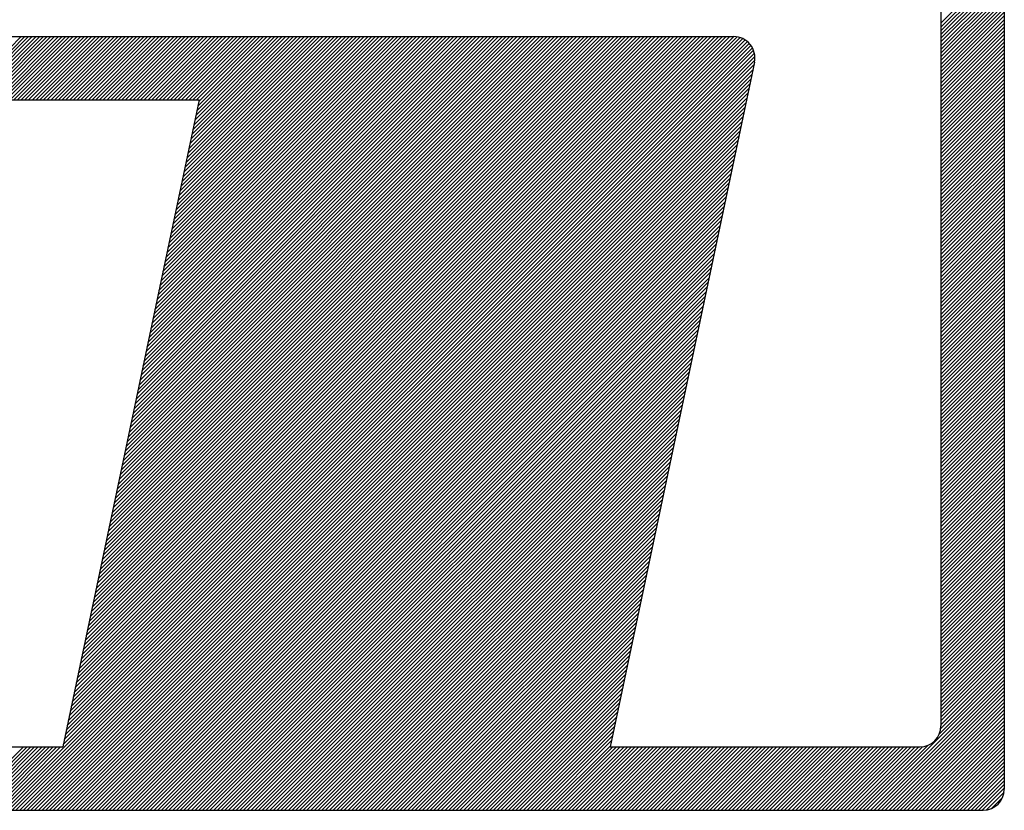
# Model space of a CAD drawing. Extents: x -18.4 to 53.1, y -14.8 to 14.9.
# Drawn here: x 17.5 to 18.7, y -9.9 to -8.9 of the extents above; entities that cross this region are included whole.
import ezdxf

# ---------------------------------------------------------------- set-up
doc = ezdxf.new("R2010")
doc.units = 0
doc.header["$MEASUREMENT"] = 0
doc.linetypes.add('DASHED', pattern=[0.75, 0.5, -0.25])
doc.layers.add('AMARELO', color=2, linetype='CONTINUOUS')
doc.layers.add('MF', color=2, linetype='DASHED')

# ---------------------------------------------------------------- blocks, each defined once
blk = doc.blocks.new('H')
at = {"layer": 'MF', "color": 3, "linetype": 'CONTINUOUS'}
for p, q in [((-0.1576, 7.2996), (-0.1576, 0.1681)), ((-0.4576, 6.9996), (-0.4576, 0.4681)), ((-0.4576, 3.7968), (-0.1576, 4.0968)), ((-0.4576, 3.7791), (-0.1576, 4.0791)), ((-0.4576, 3.7614), (-0.1576, 4.0614)), ((-0.4576, 3.7438), (-0.1576, 4.0438)), ((-0.4576, 3.7261), (-0.1576, 4.0261)), ((-0.4576, 3.7084), (-0.1576, 4.0084)), ((-0.4576, 3.6907), (-0.1576, 3.9907)), ((-0.4576, 3.673), (-0.1576, 3.973)), ((-0.4576, 3.6554), (-0.1576, 3.9554)), ((-0.4576, 3.6377), (-0.1576, 3.9377)), ((-0.4576, 3.62), (-0.1576, 3.92)), ((-0.4576, 3.6023), (-0.1576, 3.9023)), ((-0.4576, 3.5847), (-0.1576, 3.8847)), ((-0.4576, 3.567), (-0.1576, 3.867)), ((-0.4576, 3.5493), (-0.1576, 3.8493)), ((-0.4576, 3.5316), (-0.1576, 3.8316)), ((-0.4576, 3.5139), (-0.1576, 3.8139)), ((-0.4576, 3.4963), (-0.1576, 3.7963)), ((-5.4072, 3.7339), (-1.4392, 3.7339)), ((-5.1162, 3.4339), (-4.8162, 3.7339)), ((-5.0985, 3.4339), (-4.7985, 3.7339)), ((-5.0808, 3.4339), (-4.7808, 3.7339)), ((-5.0632, 3.4339), (-4.7632, 3.7339)), ((-5.0455, 3.4339), (-4.7455, 3.7339)), ((-5.0278, 3.4339), (-4.7278, 3.7339)), ((-5.0101, 3.4339), (-4.7101, 3.7339)), ((-4.9925, 3.4339), (-4.6925, 3.7339)), ((-4.9748, 3.4339), (-4.6748, 3.7339)), ((-4.9571, 3.4339), (-4.6571, 3.7339)), ((-4.9394, 3.4339), (-4.6394, 3.7339)), ((-4.9217, 3.4339), (-4.6217, 3.7339)), ((-4.9041, 3.4339), (-4.6041, 3.7339)), ((-4.8864, 3.4339), (-4.5864, 3.7339)), ((-4.8687, 3.4339), (-4.5687, 3.7339)), ((-4.851, 3.4339), (-4.551, 3.7339)), ((-4.8334, 3.4339), (-4.5334, 3.7339)), ((-4.8157, 3.4339), (-4.5157, 3.7339)), ((-4.798, 3.4339), (-4.498, 3.7339)), ((-4.7803, 3.4339), (-4.4803, 3.7339)), ((-4.7626, 3.4339), (-4.4626, 3.7339)), ((-4.745, 3.4339), (-4.445, 3.7339)), ((-4.7273, 3.4339), (-4.4273, 3.7339)), ((-4.7096, 3.4339), (-4.4096, 3.7339)), ((-4.6919, 3.4339), (-4.3919, 3.7339)), ((-4.6743, 3.4339), (-4.3743, 3.7339)), ((-4.6566, 3.4339), (-4.3566, 3.7339)), ((-4.6389, 3.4339), (-4.3389, 3.7339)), ((-4.6212, 3.4339), (-4.3212, 3.7339)), ((-4.6035, 3.4339), (-4.3035, 3.7339)), ((-4.5859, 3.4339), (-4.2859, 3.7339)), ((-4.5739, 0.582), (-1.4234, 3.7326)), ((-4.5692, 0.6044), (-1.4398, 3.7339)), ((-4.5682, 3.4339), (-4.2682, 3.7339)), ((-4.5645, 0.6268), (-1.4574, 3.7339)), ((-4.5597, 0.6492), (-1.4751, 3.7339)), ((-4.555, 0.6716), (-1.4928, 3.7339)), ((-4.5505, 3.4339), (-4.2505, 3.7339)), ((-4.5503, 0.694), (-1.5105, 3.7339)), ((-4.5456, 0.7164), (-1.5282, 3.7339)), ((-4.5408, 0.7388), (-1.5458, 3.7339)), ((-4.5361, 0.7612), (-1.5635, 3.7339)), ((-4.5328, 3.4339), (-4.2328, 3.7339)), ((-4.5314, 0.7836), (-1.5812, 3.7339)), ((-4.5267, 0.806), (-1.5989, 3.7339)), ((-4.522, 0.8284), (-1.6165, 3.7339)), ((-4.5172, 0.8508), (-1.6342, 3.7339)), ((-4.5152, 3.4339), (-4.2152, 3.7339)), ((-4.5125, 0.8732), (-1.6519, 3.7339)), ((-4.5078, 0.8956), (-1.6696, 3.7339)), ((-4.5031, 0.918), (-1.6873, 3.7339)), ((-4.4983, 0.9404), (-1.7049, 3.7339)), ((-4.4975, 3.4339), (-4.1975, 3.7339)), ((-4.4936, 0.9628), (-1.7226, 3.7339)), ((-4.4889, 0.9852), (-1.7403, 3.7339)), ((-4.4842, 1.0076), (-1.758, 3.7339)), ((-4.4798, 3.4339), (-4.1798, 3.7339)), ((-4.4795, 1.03), (-1.7756, 3.7339)), ((-4.4747, 1.0524), (-1.7933, 3.7339)), ((-4.47, 1.0748), (-1.811, 3.7339)), ((-4.4653, 1.0972), (-1.8287, 3.7339)), ((-4.4621, 3.4339), (-4.1621, 3.7339)), ((-4.4606, 1.1196), (-1.8464, 3.7339)), ((-4.4558, 1.142), (-1.864, 3.7339)), ((-4.4511, 1.1644), (-1.8817, 3.7339)), ((-4.4464, 1.1868), (-1.8994, 3.7339)), ((-4.4444, 3.4339), (-4.1444, 3.7339)), ((-4.4417, 1.2092), (-1.9171, 3.7339)), ((-4.437, 1.2316), (-1.9347, 3.7339)), ((-4.4322, 1.254), (-1.9524, 3.7339)), ((-4.4275, 1.2764), (-1.9701, 3.7339)), ((-4.4268, 3.4339), (-4.1268, 3.7339)), ((-4.4228, 1.2988), (-1.9878, 3.7339)), ((-4.4181, 1.3212), (-2.0054, 3.7339)), ((-4.4133, 1.3436), (-2.0231, 3.7339)), ((-4.4091, 3.4339), (-4.1091, 3.7339)), ((-4.4086, 1.366), (-2.0408, 3.7339)), ((-4.4039, 1.3884), (-2.0585, 3.7339)), ((-4.3992, 1.4108), (-2.0762, 3.7339)), ((-4.3945, 1.4332), (-2.0938, 3.7339)), ((-4.3914, 3.4339), (-4.0914, 3.7339)), ((-4.3897, 1.4556), (-2.1115, 3.7339)), ((-4.385, 1.478), (-2.1292, 3.7339)), ((-4.3803, 1.5004), (-2.1469, 3.7339)), ((-4.3756, 1.5228), (-2.1645, 3.7339)), ((-4.3737, 3.4339), (-4.0737, 3.7339)), ((-4.3709, 1.5452), (-2.1822, 3.7339)), ((-4.3661, 1.5676), (-2.1999, 3.7339)), ((-4.3614, 1.59), (-2.2176, 3.7339)), ((-4.3567, 1.6124), (-2.2353, 3.7339)), ((-4.3561, 3.4339), (-4.0561, 3.7339)), ((-4.352, 1.6348), (-2.2529, 3.7339)), ((-4.3472, 1.6572), (-2.2706, 3.7339)), ((-4.3425, 1.6796), (-2.2883, 3.7339)), ((-4.3384, 3.4339), (-4.0384, 3.7339)), ((-4.3378, 1.702), (-2.306, 3.7339)), ((-4.3331, 1.7244), (-2.3236, 3.7339)), ((-4.3284, 1.7468), (-2.3413, 3.7339)), ((-4.3236, 1.7692), (-2.359, 3.7339)), ((-4.3207, 3.4339), (-4.0207, 3.7339)), ((-4.3189, 1.7916), (-2.3767, 3.7339)), ((-4.3142, 1.814), (-2.3944, 3.7339)), ((-4.3095, 1.8364), (-2.412, 3.7339)), ((-4.3047, 1.8588), (-2.4297, 3.7339)), ((-4.303, 3.4339), (-4.003, 3.7339)), ((-4.3, 1.8812), (-2.4474, 3.7339)), ((-4.2953, 1.9036), (-2.4651, 3.7339)), ((-4.2906, 1.926), (-2.4827, 3.7339)), ((-4.2859, 1.9484), (-2.5004, 3.7339)), ((-4.2853, 3.4339), (-3.9853, 3.7339)), ((-4.2811, 1.9708), (-2.5181, 3.7339)), ((-4.2764, 1.9932), (-2.5358, 3.7339)), ((-4.2717, 2.0156), (-2.5535, 3.7339)), ((-4.2677, 3.4339), (-3.9677, 3.7339)), ((-4.267, 2.038), (-2.5711, 3.7339)), ((-4.2622, 2.0604), (-2.5888, 3.7339)), ((-4.2575, 2.0828), (-2.6065, 3.7339)), ((-4.2528, 2.1052), (-2.6242, 3.7339)), ((-4.25, 3.4339), (-3.95, 3.7339)), ((-4.2481, 2.1276), (-2.6418, 3.7339)), ((-4.2434, 2.15), (-2.6595, 3.7339)), ((-4.2386, 2.1724), (-2.6772, 3.7339)), ((-4.2339, 2.1948), (-2.6949, 3.7339)), ((-4.2323, 3.4339), (-3.9323, 3.7339)), ((-4.2292, 2.2172), (-2.7126, 3.7339)), ((-4.2245, 2.2396), (-2.7302, 3.7339)), ((-4.2197, 2.262), (-2.7479, 3.7339)), ((-4.215, 2.2844), (-2.7656, 3.7339)), ((-4.2146, 3.4339), (-3.9146, 3.7339)), ((-4.2103, 2.3068), (-2.7833, 3.7339)), ((-4.2056, 2.3292), (-2.8009, 3.7339)), ((-4.2009, 2.3516), (-2.8186, 3.7339)), ((-4.197, 3.4339), (-3.897, 3.7339)), ((-4.1961, 2.374), (-2.8363, 3.7339)), ((-4.1914, 2.3964), (-2.854, 3.7339)), ((-4.1867, 2.4188), (-2.8717, 3.7339)), ((-4.182, 2.4412), (-2.8893, 3.7339)), ((-4.1793, 3.4339), (-3.8793, 3.7339)), ((-4.1772, 2.4636), (-2.907, 3.7339)), ((-4.1725, 2.486), (-2.9247, 3.7339)), ((-4.1678, 2.5084), (-2.9424, 3.7339)), ((-4.1631, 2.5308), (-2.96, 3.7339)), ((-4.1616, 3.4339), (-3.8616, 3.7339)), ((-4.1584, 2.5532), (-2.9777, 3.7339)), ((-4.1536, 2.5756), (-2.9954, 3.7339)), ((-4.1489, 2.598), (-3.0131, 3.7339)), ((-4.1442, 2.6204), (-3.0308, 3.7339)), ((-4.1439, 3.4339), (-3.8439, 3.7339)), ((-4.1395, 2.6428), (-3.0484, 3.7339)), ((-4.1348, 2.6652), (-3.0661, 3.7339)), ((-4.13, 2.6876), (-3.0838, 3.7339)), ((-4.1262, 3.4339), (-3.8262, 3.7339)), ((-4.1253, 2.71), (-3.1015, 3.7339)), ((-4.1206, 2.7324), (-3.1191, 3.7339)), ((-4.1159, 2.7548), (-3.1368, 3.7339)), ((-4.1111, 2.7772), (-3.1545, 3.7339)), ((-4.1086, 3.4339), (-3.8086, 3.7339)), ((-4.1064, 2.7996), (-3.1722, 3.7339)), ((-4.1017, 2.822), (-3.1899, 3.7339)), ((-4.097, 2.8444), (-3.2075, 3.7339)), ((-4.0923, 2.8668), (-3.2252, 3.7339)), ((-4.0909, 3.4339), (-3.7909, 3.7339)), ((-4.0875, 2.8892), (-3.2429, 3.7339)), ((-4.0828, 2.9116), (-3.2606, 3.7339)), ((-4.0781, 2.934), (-3.2782, 3.7339)), ((-4.0734, 2.9564), (-3.2959, 3.7339)), ((-4.0732, 3.4339), (-3.7732, 3.7339)), ((-4.0686, 2.9788), (-3.3136, 3.7339)), ((-4.0639, 3.0012), (-3.3313, 3.7339)), ((-4.0592, 3.0236), (-3.349, 3.7339)), ((-4.0555, 3.4339), (-3.7555, 3.7339)), ((-4.0545, 3.046), (-3.3666, 3.7339)), ((-4.0498, 3.0684), (-3.3843, 3.7339)), ((-4.045, 3.0908), (-3.402, 3.7339)), ((-4.0403, 3.1132), (-3.4197, 3.7339)), ((-4.0379, 3.4339), (-3.7379, 3.7339)), ((-4.0356, 3.1356), (-3.4373, 3.7339)), ((-4.0309, 3.158), (-3.455, 3.7339)), ((-4.0261, 3.1804), (-3.4727, 3.7339)), ((-4.0214, 3.2028), (-3.4904, 3.7339)), ((-4.0202, 3.4339), (-3.7202, 3.7339)), ((-4.0167, 3.2252), (-3.5081, 3.7339)), ((-4.012, 3.2476), (-3.5257, 3.7339)), ((-4.0073, 3.27), (-3.5434, 3.7339)), ((-4.0025, 3.2924), (-3.5611, 3.7339)), ((-4.0025, 3.4339), (-3.7025, 3.7339)), ((-3.9978, 3.3148), (-3.5788, 3.7339)), ((-3.9931, 3.3372), (-3.5964, 3.7339)), ((-3.9884, 3.3596), (-3.6141, 3.7339)), ((-3.9848, 3.4339), (-3.6848, 3.7339)), ((-3.9836, 3.382), (-3.6318, 3.7339)), ((-3.9789, 3.4044), (-3.6495, 3.7339)), ((-3.9742, 3.4268), (-3.6672, 3.7339)), ((-0.4576, 3.4786), (-0.1576, 3.7786)), ((-0.4576, 3.4609), (-0.1576, 3.7609)), ((-0.4576, 3.4432), (-0.1576, 3.7432)), ((-4.6022, 0.4476), (-1.3579, 3.692)), ((-4.5975, 0.47), (-1.3658, 3.7018)), ((-4.5928, 0.4924), (-1.3748, 3.7104)), ((-4.5881, 0.5148), (-1.385, 3.7179)), ((-4.5833, 0.5372), (-1.3964, 3.7242)), ((-4.5786, 0.5596), (-1.4091, 3.7292)), ((-0.4576, 3.4256), (-0.1576, 3.7256)), ((-0.4576, 3.4079), (-0.1576, 3.7079)), ((-0.4576, 3.3902), (-0.1576, 3.6902)), ((-4.9111, 0.0681), (-1.3394, 3.6398)), ((-4.6164, 0.3804), (-1.3415, 3.6553)), ((-4.6117, 0.4028), (-1.3456, 3.6689)), ((-4.607, 0.4252), (-1.3511, 3.6811)), ((-0.4576, 3.3725), (-0.1576, 3.6725)), ((-0.4576, 3.3548), (-0.1576, 3.6548)), ((-4.8934, 0.0681), (-1.34, 3.6215)), ((-4.8757, 0.0681), (-1.3442, 3.5996)), ((-1.3414, 3.6132), (-2.0255, 0.3681)), ((-0.4576, 3.3372), (-0.1576, 3.6372)), ((-0.4576, 3.3195), (-0.1576, 3.6195)), ((-0.4576, 3.3018), (-0.1576, 3.6018)), ((-4.858, 0.0681), (-1.349, 3.5772)), ((-4.8404, 0.0681), (-1.3537, 3.5548)), ((-0.4576, 3.2841), (-0.1576, 3.5841)), ((-0.4576, 3.2665), (-0.1576, 3.5665)), ((-0.4576, 3.2488), (-0.1576, 3.5488)), ((-4.8227, 0.0681), (-1.3584, 3.5324)), ((-4.805, 0.0681), (-1.3631, 3.51)), ((-0.4576, 3.2311), (-0.1576, 3.5311)), ((-0.4576, 3.2134), (-0.1576, 3.5134)), ((-4.7873, 0.0681), (-1.3679, 3.4876)), ((-4.7696, 0.0681), (-1.3726, 3.4652)), ((-0.4576, 3.1958), (-0.1576, 3.4958)), ((-0.4576, 3.1781), (-0.1576, 3.4781)), ((-0.4576, 3.1604), (-0.1576, 3.4604)), ((-8.0639, 3.4339), (-3.9727, 3.4339)), ((-4.752, 0.0681), (-1.3773, 3.4428)), ((-4.7343, 0.0681), (-1.382, 3.4204)), ((-3.9727, 3.4339), (-4.619, 0.3681)), ((-0.4576, 3.1427), (-0.1576, 3.4427)), ((-0.4576, 3.125), (-0.1576, 3.425)), ((-0.4576, 3.1074), (-0.1576, 3.4074)), ((-4.7166, 0.0681), (-1.3867, 3.398)), ((-4.6989, 0.0681), (-1.3915, 3.3756)), ((-0.4576, 3.0897), (-0.1576, 3.3897)), ((-0.4576, 3.072), (-0.1576, 3.372)), ((-4.6813, 0.0681), (-1.3962, 3.3532)), ((-4.6636, 0.0681), (-1.4009, 3.3308)), ((-0.4576, 3.0543), (-0.1576, 3.3543)), ((-0.4576, 3.0367), (-0.1576, 3.3367)), ((-0.4576, 3.019), (-0.1576, 3.319)), ((-4.6459, 0.0681), (-1.4056, 3.3084)), ((-4.6282, 0.0681), (-1.4104, 3.286)), ((-0.4576, 3.0013), (-0.1576, 3.3013)), ((-0.4576, 2.9836), (-0.1576, 3.2836)), ((-0.4576, 2.9659), (-0.1576, 3.2659)), ((-4.6105, 0.0681), (-1.4151, 3.2636)), ((-4.5929, 0.0681), (-1.4198, 3.2412)), ((-0.4576, 2.9483), (-0.1576, 3.2483)), ((-0.4576, 2.9306), (-0.1576, 3.2306)), ((-4.5752, 0.0681), (-1.4245, 3.2188)), ((-4.5575, 0.0681), (-1.4292, 3.1964)), ((-4.5398, 0.0681), (-1.434, 3.174)), ((-0.4576, 2.9129), (-0.1576, 3.2129)), ((-0.4576, 2.8952), (-0.1576, 3.1952)), ((-0.4576, 2.8776), (-0.1576, 3.1776)), ((-4.5222, 0.0681), (-1.4387, 3.1516)), ((-4.5045, 0.0681), (-1.4434, 3.1292)), ((-0.4576, 2.8599), (-0.1576, 3.1599)), ((-0.4576, 2.8422), (-0.1576, 3.1422)), ((-4.4868, 0.0681), (-1.4481, 3.1068)), ((-4.4691, 0.0681), (-1.4529, 3.0844)), ((-0.4576, 2.8245), (-0.1576, 3.1245)), ((-0.4576, 2.8068), (-0.1576, 3.1068)), ((-0.4576, 2.7892), (-0.1576, 3.0892)), ((-4.4514, 0.0681), (-1.4576, 3.062)), ((-4.4338, 0.0681), (-1.4623, 3.0396)), ((-0.4576, 2.7715), (-0.1576, 3.0715)), ((-0.4576, 2.7538), (-0.1576, 3.0538)), ((-0.4576, 2.7361), (-0.1576, 3.0361)), ((-4.4161, 0.0681), (-1.467, 3.0172)), ((-4.3984, 0.0681), (-1.4717, 2.9948)), ((-0.4576, 2.7185), (-0.1576, 3.0185)), ((-0.4576, 2.7008), (-0.1576, 3.0008)), ((-4.3807, 0.0681), (-1.4765, 2.9724)), ((-4.3631, 0.0681), (-1.4812, 2.95)), ((-0.4576, 2.6831), (-0.1576, 2.9831)), ((-0.4576, 2.6654), (-0.1576, 2.9654)), ((-0.4576, 2.6477), (-0.1576, 2.9477)), ((-4.3454, 0.0681), (-1.4859, 2.9276)), ((-4.3277, 0.0681), (-1.4906, 2.9052)), ((-0.4576, 2.6301), (-0.1576, 2.9301)), ((-0.4576, 2.6124), (-0.1576, 2.9124)), ((-0.4576, 2.5947), (-0.1576, 2.8947)), ((-4.31, 0.0681), (-1.4954, 2.8828)), ((-4.2923, 0.0681), (-1.5001, 2.8604)), ((-0.4576, 2.577), (-0.1576, 2.877)), ((-0.4576, 2.5594), (-0.1576, 2.8594)), ((-4.2747, 0.0681), (-1.5048, 2.838)), ((-4.257, 0.0681), (-1.5095, 2.8156)), ((-0.4576, 2.5417), (-0.1576, 2.8417)), ((-0.4576, 2.524), (-0.1576, 2.824)), ((-0.4576, 2.5063), (-0.1576, 2.8063)), ((-4.2393, 0.0681), (-1.5142, 2.7932)), ((-4.2216, 0.0681), (-1.519, 2.7708)), ((-0.4576, 2.4886), (-0.1576, 2.7886)), ((-0.4576, 2.471), (-0.1576, 2.771)), ((-0.4576, 2.4533), (-0.1576, 2.7533)), ((-4.204, 0.0681), (-1.5237, 2.7484)), ((-4.1863, 0.0681), (-1.5284, 2.726)), ((-0.4576, 2.4356), (-0.1576, 2.7356)), ((-0.4576, 2.4179), (-0.1576, 2.7179)), ((-4.1686, 0.0681), (-1.5331, 2.7036)), ((-4.1509, 0.0681), (-1.5379, 2.6812)), ((-0.4576, 2.4003), (-0.1576, 2.7003)), ((-0.4576, 2.3826), (-0.1576, 2.6826)), ((-0.4576, 2.3649), (-0.1576, 2.6649)), ((-4.1332, 0.0681), (-1.5426, 2.6588)), ((-4.1156, 0.0681), (-1.5473, 2.6364)), ((-4.0979, 0.0681), (-1.552, 2.614)), ((-0.4576, 2.3472), (-0.1576, 2.6472)), ((-0.4576, 2.3295), (-0.1576, 2.6295)), ((-4.0802, 0.0681), (-1.5567, 2.5916)), ((-4.0625, 0.0681), (-1.5615, 2.5692)), ((-0.4576, 2.3119), (-0.1576, 2.6119)), ((-0.4576, 2.2942), (-0.1576, 2.5942)), ((-0.4576, 2.2765), (-0.1576, 2.5765)), ((-4.0449, 0.0681), (-1.5662, 2.5468)), ((-4.0272, 0.0681), (-1.5709, 2.5244)), ((-0.4576, 2.2588), (-0.1576, 2.5588)), ((-0.4576, 2.2412), (-0.1576, 2.5412)), ((-0.4576, 2.2235), (-0.1576, 2.5235)), ((-4.0095, 0.0681), (-1.5756, 2.502)), ((-3.9918, 0.0681), (-1.5804, 2.4796)), ((-0.4576, 2.2058), (-0.1576, 2.5058)), ((-0.4576, 2.1881), (-0.1576, 2.4881)), ((-3.9741, 0.0681), (-1.5851, 2.4572)), ((-3.9565, 0.0681), (-1.5898, 2.4348)), ((-0.4576, 2.1704), (-0.1576, 2.4704)), ((-0.4576, 2.1528), (-0.1576, 2.4528)), ((-0.4576, 2.1351), (-0.1576, 2.4351)), ((-3.9388, 0.0681), (-1.5945, 2.4124)), ((-3.9211, 0.0681), (-1.5992, 2.39)), ((-0.4576, 2.1174), (-0.1576, 2.4174)), ((-0.4576, 2.0997), (-0.1576, 2.3997)), ((-0.4576, 2.0821), (-0.1576, 2.3821)), ((-3.9034, 0.0681), (-1.604, 2.3676)), ((-3.8858, 0.0681), (-1.6087, 2.3452)), ((-0.4576, 2.0644), (-0.1576, 2.3644)), ((-0.4576, 2.0467), (-0.1576, 2.3467)), ((-3.8681, 0.0681), (-1.6134, 2.3228)), ((-3.8504, 0.0681), (-1.6181, 2.3004)), ((-0.4576, 2.029), (-0.1576, 2.329)), ((-0.4576, 2.0113), (-0.1576, 2.3113)), ((-0.4576, 1.9937), (-0.1576, 2.2937)), ((-3.8327, 0.0681), (-1.6228, 2.278)), ((-3.815, 0.0681), (-1.6276, 2.2556)), ((-0.4576, 1.976), (-0.1576, 2.276)), ((-0.4576, 1.9583), (-0.1576, 2.2583)), ((-0.4576, 1.9406), (-0.1576, 2.2406)), ((-3.7974, 0.0681), (-1.6323, 2.2332)), ((-3.7797, 0.0681), (-1.637, 2.2108)), ((-0.4576, 1.923), (-0.1576, 2.223)), ((-0.4576, 1.9053), (-0.1576, 2.2053)), ((-3.762, 0.0681), (-1.6417, 2.1884)), ((-3.7443, 0.0681), (-1.6465, 2.166)), ((-0.4576, 1.8876), (-0.1576, 2.1876)), ((-0.4576, 1.8699), (-0.1576, 2.1699)), ((-0.4576, 1.8522), (-0.1576, 2.1522)), ((-3.7267, 0.0681), (-1.6512, 2.1436)), ((-3.709, 0.0681), (-1.6559, 2.1212)), ((-0.4576, 1.8346), (-0.1576, 2.1346)), ((-0.4576, 1.8169), (-0.1576, 2.1169)), ((-3.6913, 0.0681), (-1.6606, 2.0988)), ((-3.6736, 0.0681), (-1.6653, 2.0764)), ((-3.6559, 0.0681), (-1.6701, 2.054)), ((-0.4576, 1.7992), (-0.1576, 2.0992)), ((-0.4576, 1.7815), (-0.1576, 2.0815)), ((-0.4576, 1.7639), (-0.1576, 2.0639)), ((-3.6383, 0.0681), (-1.6748, 2.0316)), ((-3.6206, 0.0681), (-1.6795, 2.0092)), ((-0.4576, 1.7462), (-0.1576, 2.0462)), ((-0.4576, 1.7285), (-0.1576, 2.0285)), ((-0.4576, 1.7108), (-0.1576, 2.0108)), ((-3.6029, 0.0681), (-1.6842, 1.9868)), ((-3.5852, 0.0681), (-1.689, 1.9644)), ((-0.4576, 1.6931), (-0.1576, 1.9931)), ((-0.4576, 1.6755), (-0.1576, 1.9755)), ((-3.5676, 0.0681), (-1.6937, 1.942)), ((-3.5499, 0.0681), (-1.6984, 1.9196)), ((-0.4576, 1.6578), (-0.1576, 1.9578)), ((-0.4576, 1.6401), (-0.1576, 1.9401)), ((-0.4576, 1.6224), (-0.1576, 1.9224)), ((-3.5322, 0.0681), (-1.7031, 1.8972)), ((-3.5145, 0.0681), (-1.7078, 1.8748)), ((-0.4576, 1.6048), (-0.1576, 1.9048)), ((-0.4576, 1.5871), (-0.1576, 1.8871)), ((-0.4576, 1.5694), (-0.1576, 1.8694)), ((-3.4968, 0.0681), (-1.7126, 1.8524)), ((-3.4792, 0.0681), (-1.7173, 1.83)), ((-0.4576, 1.5517), (-0.1576, 1.8517)), ((-0.4576, 1.534), (-0.1576, 1.834)), ((-3.4615, 0.0681), (-1.722, 1.8076)), ((-3.4438, 0.0681), (-1.7267, 1.7852)), ((-0.4576, 1.5164), (-0.1576, 1.8164)), ((-0.4576, 1.4987), (-0.1576, 1.7987)), ((-0.4576, 1.481), (-0.1576, 1.781)), ((-3.4261, 0.0681), (-1.7315, 1.7628)), ((-3.4085, 0.0681), (-1.7362, 1.7404)), ((-0.4576, 1.4633), (-0.1576, 1.7633)), ((-0.4576, 1.4457), (-0.1576, 1.7457)), ((-0.4576, 1.428), (-0.1576, 1.728)), ((-3.3908, 0.0681), (-1.7409, 1.718)), ((-3.3731, 0.0681), (-1.7456, 1.6956)), ((-0.4576, 1.4103), (-0.1576, 1.7103)), ((-0.4576, 1.3926), (-0.1576, 1.6926)), ((-3.3554, 0.0681), (-1.7503, 1.6732)), ((-3.3378, 0.0681), (-1.7551, 1.6508)), ((-0.4576, 1.375), (-0.1576, 1.675)), ((-0.4576, 1.3573), (-0.1576, 1.6573)), ((-0.4576, 1.3396), (-0.1576, 1.6396)), ((-3.3201, 0.0681), (-1.7598, 1.6284)), ((-3.3024, 0.0681), (-1.7645, 1.606)), ((-0.4576, 1.3219), (-0.1576, 1.6219)), ((-0.4576, 1.3042), (-0.1576, 1.6042)), ((-0.4576, 1.2866), (-0.1576, 1.5866)), ((-3.2847, 0.0681), (-1.7692, 1.5836)), ((-3.267, 0.0681), (-1.774, 1.5612)), ((-0.4576, 1.2689), (-0.1576, 1.5689)), ((-0.4576, 1.2512), (-0.1576, 1.5512)), ((-3.2494, 0.0681), (-1.7787, 1.5388)), ((-3.2317, 0.0681), (-1.7834, 1.5164)), ((-3.214, 0.0681), (-1.7881, 1.494)), ((-0.4576, 1.2335), (-0.1576, 1.5335)), ((-0.4576, 1.2159), (-0.1576, 1.5159)), ((-0.4576, 1.1982), (-0.1576, 1.4982)), ((-3.1963, 0.0681), (-1.7928, 1.4716)), ((-3.1787, 0.0681), (-1.7976, 1.4492)), ((-0.4576, 1.1805), (-0.1576, 1.4805)), ((-0.4576, 1.1628), (-0.1576, 1.4628)), ((-3.161, 0.0681), (-1.8023, 1.4268)), ((-3.1433, 0.0681), (-1.807, 1.4044)), ((-0.4576, 1.1451), (-0.1576, 1.4451)), ((-0.4576, 1.1275), (-0.1576, 1.4275)), ((-0.4576, 1.1098), (-0.1576, 1.4098)), ((-3.1256, 0.0681), (-1.8117, 1.382)), ((-3.1079, 0.0681), (-1.8165, 1.3596)), ((-0.4576, 1.0921), (-0.1576, 1.3921)), ((-0.4576, 1.0744), (-0.1576, 1.3744)), ((-0.4576, 1.0568), (-0.1576, 1.3568)), ((-3.0903, 0.0681), (-1.8212, 1.3372)), ((-3.0726, 0.0681), (-1.8259, 1.3148)), ((-0.4576, 1.0391), (-0.1576, 1.3391)), ((-0.4576, 1.0214), (-0.1576, 1.3214)), ((-3.0549, 0.0681), (-1.8306, 1.2924)), ((-3.0372, 0.0681), (-1.8353, 1.27)), ((-0.4576, 1.0037), (-0.1576, 1.3037)), ((-0.4576, 0.986), (-0.1576, 1.286)), ((-0.4576, 0.9684), (-0.1576, 1.2684)), ((-3.0196, 0.0681), (-1.8401, 1.2476)), ((-3.0019, 0.0681), (-1.8448, 1.2252)), ((-0.4576, 0.9507), (-0.1576, 1.2507)), ((-0.4576, 0.933), (-0.1576, 1.233)), ((-0.4576, 0.9153), (-0.1576, 1.2153)), ((-2.9842, 0.0681), (-1.8495, 1.2028)), ((-2.9665, 0.0681), (-1.8542, 1.1804)), ((-0.4576, 0.8977), (-0.1576, 1.1977)), ((-0.4576, 0.88), (-0.1576, 1.18)), ((-2.9488, 0.0681), (-1.859, 1.158)), ((-2.9312, 0.0681), (-1.8637, 1.1356)), ((-0.4576, 0.8623), (-0.1576, 1.1623)), ((-0.4576, 0.8446), (-0.1576, 1.1446)), ((-0.4576, 0.8269), (-0.1576, 1.1269)), ((-2.9135, 0.0681), (-1.8684, 1.1132)), ((-2.8958, 0.0681), (-1.8731, 1.0908)), ((-0.4576, 0.8093), (-0.1576, 1.1093)), ((-0.4576, 0.7916), (-0.1576, 1.0916)), ((-0.4576, 0.7739), (-0.1576, 1.0739)), ((-2.8781, 0.0681), (-1.8778, 1.0684)), ((-2.8605, 0.0681), (-1.8826, 1.046)), ((-0.4576, 0.7562), (-0.1576, 1.0562)), ((-0.4576, 0.7386), (-0.1576, 1.0386)), ((-2.8428, 0.0681), (-1.8873, 1.0236)), ((-2.8251, 0.0681), (-1.892, 1.0012)), ((-0.4576, 0.7209), (-0.1576, 1.0209)), ((-0.4576, 0.7032), (-0.1576, 1.0032)), ((-0.4576, 0.6855), (-0.1576, 0.9855)), ((-2.8074, 0.0681), (-1.8967, 0.9788)), ((-2.7897, 0.0681), (-1.9014, 0.9564)), ((-2.7721, 0.0681), (-1.9062, 0.934)), ((-0.4576, 0.6678), (-0.1576, 0.9678)), ((-0.4576, 0.6502), (-0.1576, 0.9502)), ((-2.7544, 0.0681), (-1.9109, 0.9116)), ((-2.7367, 0.0681), (-1.9156, 0.8892)), ((-0.4576, 0.6325), (-0.1576, 0.9325)), ((-0.4576, 0.6148), (-0.1576, 0.9148)), ((-0.4576, 0.5971), (-0.1576, 0.8971)), ((-2.719, 0.0681), (-1.9203, 0.8668)), ((-2.7014, 0.0681), (-1.9251, 0.8444)), ((-0.4576, 0.5795), (-0.1576, 0.8795)), ((-0.4576, 0.5618), (-0.1576, 0.8618)), ((-0.4576, 0.5441), (-0.1576, 0.8441)), ((-2.6837, 0.0681), (-1.9298, 0.822)), ((-2.666, 0.0681), (-1.9345, 0.7996)), ((-0.4576, 0.5264), (-0.1576, 0.8264)), ((-0.4576, 0.5087), (-0.1576, 0.8087)), ((-2.6483, 0.0681), (-1.9392, 0.7772)), ((-2.6306, 0.0681), (-1.9439, 0.7548)), ((-0.4585, 0.4548), (-0.1576, 0.7557)), ((-0.4576, 0.4911), (-0.1576, 0.7911)), ((-0.4576, 0.4734), (-0.1576, 0.7734)), ((-2.613, 0.0681), (-1.9487, 0.7324)), ((-2.5953, 0.0681), (-1.9534, 0.71)), ((-0.8098, 0.0681), (-0.1576, 0.7204)), ((-0.7922, 0.0681), (-0.1576, 0.7027)), ((-0.4648, 0.4308), (-0.1576, 0.738)), ((-2.5776, 0.0681), (-1.9581, 0.6876)), ((-2.5599, 0.0681), (-1.9628, 0.6652)), ((-0.7745, 0.0681), (-0.1576, 0.685)), ((-0.7568, 0.0681), (-0.1576, 0.6673)), ((-2.5423, 0.0681), (-1.9676, 0.6428)), ((-2.5246, 0.0681), (-1.9723, 0.6204)), ((-0.7391, 0.0681), (-0.1576, 0.6496)), ((-0.7215, 0.0681), (-0.1576, 0.632)), ((-0.7038, 0.0681), (-0.1576, 0.6143)), ((-2.5069, 0.0681), (-1.977, 0.598)), ((-2.4892, 0.0681), (-1.9817, 0.5756)), ((-0.6861, 0.0681), (-0.1576, 0.5966)), ((-0.6684, 0.0681), (-0.1576, 0.5789)), ((-0.6507, 0.0681), (-0.1576, 0.5613)), ((-2.4715, 0.0681), (-1.9864, 0.5532)), ((-2.4539, 0.0681), (-1.9912, 0.5308)), ((-0.6331, 0.0681), (-0.1576, 0.5436)), ((-0.6154, 0.0681), (-0.1576, 0.5259)), ((-2.4362, 0.0681), (-1.9959, 0.5084)), ((-2.4185, 0.0681), (-2.0006, 0.486)), ((-0.5977, 0.0681), (-0.1576, 0.5082)), ((-0.58, 0.0681), (-0.1576, 0.4905)), ((-0.5624, 0.0681), (-0.1576, 0.4729)), ((-2.4008, 0.0681), (-2.0053, 0.4636)), ((-2.3832, 0.0681), (-2.0101, 0.4412)), ((-0.5447, 0.0681), (-0.1576, 0.4552)), ((-0.527, 0.0681), (-0.1576, 0.4375)), ((-2.3655, 0.0681), (-2.0148, 0.4188)), ((-2.3478, 0.0681), (-2.0195, 0.3964)), ((-2.3301, 0.0681), (-2.0242, 0.374)), ((-0.8275, 0.0681), (-0.5203, 0.3753)), ((-0.5093, 0.0681), (-0.1576, 0.4198)), ((-0.4916, 0.0681), (-0.1576, 0.4022)), ((-0.474, 0.0681), (-0.1576, 0.3845)), ((-6.24, 0.3681), (-4.619, 0.3681)), ((-5.1055, 0.0681), (-4.8055, 0.3681)), ((-5.0878, 0.0681), (-4.7878, 0.3681)), ((-5.0702, 0.0681), (-4.7702, 0.3681)), ((-5.0525, 0.0681), (-4.7525, 0.3681)), ((-5.0348, 0.0681), (-4.7348, 0.3681)), ((-5.0171, 0.0681), (-4.7171, 0.3681)), ((-4.9995, 0.0681), (-4.6995, 0.3681)), ((-4.9818, 0.0681), (-4.6818, 0.3681)), ((-4.9641, 0.0681), (-4.6641, 0.3681)), ((-4.9464, 0.0681), (-4.6464, 0.3681)), ((-4.9287, 0.0681), (-4.6287, 0.3681)), ((-2.3124, 0.0681), (-2.0124, 0.3681)), ((-2.2948, 0.0681), (-1.9948, 0.3681)), ((-2.2771, 0.0681), (-1.9771, 0.3681)), ((-2.2594, 0.0681), (-1.9594, 0.3681)), ((-2.2417, 0.0681), (-1.9417, 0.3681)), ((-2.2241, 0.0681), (-1.9241, 0.3681)), ((-2.2064, 0.0681), (-1.9064, 0.3681)), ((-2.1887, 0.0681), (-1.8887, 0.3681)), ((-2.171, 0.0681), (-1.871, 0.3681)), ((-2.1533, 0.0681), (-1.8533, 0.3681)), ((-2.1357, 0.0681), (-1.8357, 0.3681)), ((-2.118, 0.0681), (-1.818, 0.3681)), ((-2.1003, 0.0681), (-1.8003, 0.3681)), ((-2.0826, 0.0681), (-1.7826, 0.3681)), ((-2.065, 0.0681), (-1.765, 0.3681)), ((-2.0473, 0.0681), (-1.7473, 0.3681)), ((-2.0296, 0.0681), (-1.7296, 0.3681)), ((-2.0255, 0.3681), (-0.5576, 0.3681)), ((-2.0119, 0.0681), (-1.7119, 0.3681)), ((-1.9942, 0.0681), (-1.6942, 0.3681)), ((-1.9766, 0.0681), (-1.6766, 0.3681)), ((-1.9589, 0.0681), (-1.6589, 0.3681)), ((-1.9412, 0.0681), (-1.6412, 0.3681)), ((-1.9235, 0.0681), (-1.6235, 0.3681)), ((-1.9059, 0.0681), (-1.6059, 0.3681)), ((-1.8882, 0.0681), (-1.5882, 0.3681)), ((-1.8705, 0.0681), (-1.5705, 0.3681)), ((-1.8528, 0.0681), (-1.5528, 0.3681)), ((-1.8351, 0.0681), (-1.5351, 0.3681)), ((-1.8175, 0.0681), (-1.5175, 0.3681)), ((-1.7998, 0.0681), (-1.4998, 0.3681)), ((-1.7821, 0.0681), (-1.4821, 0.3681)), ((-1.7644, 0.0681), (-1.4644, 0.3681)), ((-1.7468, 0.0681), (-1.4468, 0.3681)), ((-1.7291, 0.0681), (-1.4291, 0.3681)), ((-1.7114, 0.0681), (-1.4114, 0.3681)), ((-1.6937, 0.0681), (-1.3937, 0.3681)), ((-1.676, 0.0681), (-1.376, 0.3681)), ((-1.6584, 0.0681), (-1.3584, 0.3681)), ((-1.6407, 0.0681), (-1.3407, 0.3681)), ((-1.623, 0.0681), (-1.323, 0.3681)), ((-1.6053, 0.0681), (-1.3053, 0.3681)), ((-1.5877, 0.0681), (-1.2877, 0.3681)), ((-1.57, 0.0681), (-1.27, 0.3681)), ((-1.5523, 0.0681), (-1.2523, 0.3681)), ((-1.5346, 0.0681), (-1.2346, 0.3681)), ((-1.517, 0.0681), (-1.217, 0.3681)), ((-1.4993, 0.0681), (-1.1993, 0.3681)), ((-1.4816, 0.0681), (-1.1816, 0.3681)), ((-1.4639, 0.0681), (-1.1639, 0.3681)), ((-1.4462, 0.0681), (-1.1462, 0.3681)), ((-1.4286, 0.0681), (-1.1286, 0.3681)), ((-1.4109, 0.0681), (-1.1109, 0.3681)), ((-1.3932, 0.0681), (-1.0932, 0.3681)), ((-1.3755, 0.0681), (-1.0755, 0.3681)), ((-1.3579, 0.0681), (-1.0579, 0.3681)), ((-1.3402, 0.0681), (-1.0402, 0.3681)), ((-1.3225, 0.0681), (-1.0225, 0.3681)), ((-1.3048, 0.0681), (-1.0048, 0.3681)), ((-1.2871, 0.0681), (-0.9871, 0.3681)), ((-1.2695, 0.0681), (-0.9695, 0.3681)), ((-1.2518, 0.0681), (-0.9518, 0.3681)), ((-1.2341, 0.0681), (-0.9341, 0.3681)), ((-1.2164, 0.0681), (-0.9164, 0.3681)), ((-1.1988, 0.0681), (-0.8988, 0.3681)), ((-1.1811, 0.0681), (-0.8811, 0.3681)), ((-1.1634, 0.0681), (-0.8634, 0.3681)), ((-1.1457, 0.0681), (-0.8457, 0.3681)), ((-1.128, 0.0681), (-0.828, 0.3681)), ((-1.1104, 0.0681), (-0.8104, 0.3681)), ((-1.0927, 0.0681), (-0.7927, 0.3681)), ((-1.075, 0.0681), (-0.775, 0.3681)), ((-1.0573, 0.0681), (-0.7573, 0.3681)), ((-1.0397, 0.0681), (-0.7397, 0.3681)), ((-1.022, 0.0681), (-0.722, 0.3681)), ((-1.0043, 0.0681), (-0.7043, 0.3681)), ((-0.9866, 0.0681), (-0.6866, 0.3681)), ((-0.9689, 0.0681), (-0.6689, 0.3681)), ((-0.9513, 0.0681), (-0.6513, 0.3681)), ((-0.9336, 0.0681), (-0.6336, 0.3681)), ((-0.9159, 0.0681), (-0.6159, 0.3681)), ((-0.8982, 0.0681), (-0.5982, 0.3681)), ((-0.8806, 0.0681), (-0.5806, 0.3681)), ((-0.8629, 0.0681), (-0.5629, 0.3681)), ((-0.8452, 0.0681), (-0.5443, 0.369)), ((-0.4563, 0.0681), (-0.1576, 0.3668)), ((-0.4386, 0.0681), (-0.1576, 0.3491)), ((-0.4209, 0.0681), (-0.1576, 0.3314)), ((-0.4033, 0.0681), (-0.1576, 0.3138)), ((-0.3856, 0.0681), (-0.1576, 0.2961)), ((-0.3679, 0.0681), (-0.1576, 0.2784)), ((-0.3502, 0.0681), (-0.1576, 0.2607)), ((-0.3325, 0.0681), (-0.1576, 0.2431)), ((-0.3149, 0.0681), (-0.1576, 0.2254)), ((-0.2972, 0.0681), (-0.1576, 0.2077)), ((-0.2795, 0.0681), (-0.1576, 0.19)), ((-0.2618, 0.0681), (-0.1576, 0.1723)), ((-0.2431, 0.0692), (-0.1586, 0.1536)), ((-0.2185, 0.076), (-0.1655, 0.1291)), ((-9.2512, 0.0681), (-0.2576, 0.0681))]:
    blk.add_line(p, q, dxfattribs=at)
for centre, start, end in [((-1.4392, 3.6339), 348.0959, 90), ((-0.5576, 0.4681), 270, 0), ((-0.2576, 0.1681), 270, 0)]:
    blk.add_arc(centre, 0.1, start, end, dxfattribs=at)

msp = doc.modelspace()

# ---------------------------------------------------------------- block references
at = {"layer": 'AMARELO', "xscale": 0.25, "yscale": 0.25, "zscale": 0.25}
msp.add_blockref('H', (18.7515, -9.8834), dxfattribs=at)

doc.saveas('drawing.dxf')
